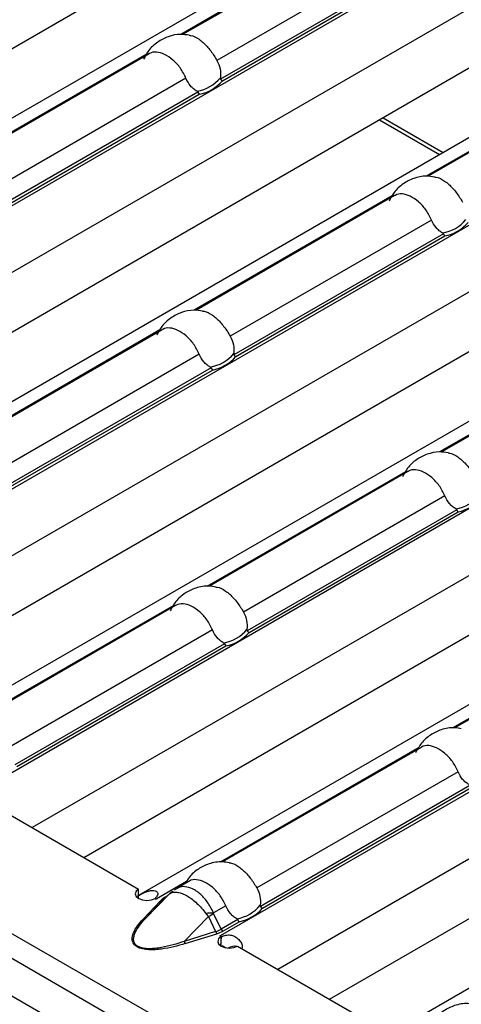
# Model space of a CAD drawing. Units: millimetres. Extents: x 75 to 2081, y 25 to 1460.
# Drawn here: x 1644 to 1659, y 1255 to 1289 of the extents above; entities that cross this region are included whole.
import ezdxf

# ---------------------------------------------------------------- set-up
doc = ezdxf.new("R2010")
doc.units = ezdxf.units.MM
doc.header["$LTSCALE"] = 5
doc.layers.get('0').update_dxf_attribs({"color": 1})
doc.layers.add('310307', color=7, linetype='Continuous')

# ---------------------------------------------------------------- blocks, each defined once
blk = doc.blocks.new('1009625-M_002_ISO_view')
for p, q in [((349.7, -205.919), (-3.5, -2.021)), ((-3.713, -2.736), (349.487, -206.634)), ((95.392, -16.016), (61.378, -35.652)), ((59.503, -34.351), (90.05, -16.716)), ((94.835, -16.811), (88.05, -20.728)), ((94.917, -16.804), (88.109, -20.734)), ((98.279, -17.348), (64.168, -37.04)), ((96.183, -17.639), (89.289, -21.62)), ((96.592, -18.113), (89.414, -22.256)), ((89.481, -22.314), (96.637, -18.183)), ((99.101, -19.16), (66.145, -38.185)), ((103.802, -20.871), (69.788, -40.507)), ((67.913, -39.205), (98.46, -21.571)), ((86.88, -21.404), (80.095, -25.321)), ((86.962, -21.396), (80.154, -25.327)), ((103.244, -21.666), (96.459, -25.583)), ((103.326, -21.659), (96.518, -25.589)), ((106.689, -22.203), (72.578, -41.894)), ((88.228, -22.232), (81.334, -26.212)), ((88.637, -22.705), (81.459, -26.849)), ((81.526, -26.907), (88.682, -22.776)), ((94.976, -23.582), (97.041, -24.774)), ((94.852, -23.654), (96.916, -24.846)), ((107.311, -24.129), (74.554, -43.039)), ((112.211, -25.725), (78.197, -45.361)), ((95.289, -26.258), (88.504, -30.175)), ((95.371, -26.251), (88.563, -30.181)), ((76.323, -44.06), (106.869, -26.426)), ((115.098, -27.057), (80.987, -46.749)), ((96.638, -27.086), (89.743, -31.067)), ((97.046, -27.56), (89.868, -31.703)), ((89.935, -31.761), (97.091, -27.63)), ((115.721, -28.984), (82.964, -47.894)), ((120.621, -30.58), (86.607, -50.216)), ((87.334, -30.851), (80.529, -34.779)), ((87.417, -30.843), (80.619, -34.768)), ((84.732, -48.915), (115.279, -31.28)), ((103.699, -31.113), (96.914, -35.03)), ((103.781, -31.106), (96.973, -35.036)), ((88.683, -31.679), (81.788, -35.659)), ((123.508, -31.912), (89.397, -51.604)), ((89.091, -32.152), (81.913, -36.296)), ((81.98, -36.354), (89.136, -32.223)), ((124.13, -33.839), (91.374, -52.749)), ((95.744, -35.705), (88.939, -39.634)), ((95.826, -35.698), (89.028, -39.622)), ((129.03, -35.435), (95.016, -55.071)), ((93.142, -53.769), (123.688, -36.135)), ((97.093, -36.533), (90.198, -40.514)), ((97.501, -37.007), (90.323, -41.15)), ((90.39, -41.208), (97.546, -37.077)), ((54.887, -37.851), (351.397, -209.022)), ((87.792, -40.296), (80.984, -44.226)), ((87.871, -40.29), (81.073, -44.215)), ((104.153, -40.56), (97.348, -44.488)), ((104.236, -40.553), (97.438, -44.477)), ((89.138, -41.126), (82.243, -45.106)), ((89.546, -41.599), (82.368, -45.743)), ((82.435, -45.801), (89.591, -41.67)), ((96.201, -45.151), (89.393, -49.081)), ((96.281, -45.145), (89.483, -49.069)), ((97.547, -45.98), (90.652, -49.961)), ((97.955, -46.454), (90.777, -50.597)), ((90.844, -50.655), (98, -46.524)), ((81.586, -47.098), (86.607, -49.997)), ((88.246, -49.743), (87.21, -50.341)), ((88.326, -49.737), (87.901, -49.983)), ((86.607, -50.321), (86.607, -49.997)), ((86.829, -51.02), (87.661, -50.167)), ((87.413, -50.397), (87.661, -50.167)), ((87.69, -50.139), (87.438, -50.372)), ((87.58, -50.24), (87.495, -50.289)), ((87.907, -49.994), (87.821, -50.041)), ((87.342, -50.408), (86.758, -51.031)), ((86.829, -51.02), (87.413, -50.397)), ((87.172, -50.324), (87.208, -50.344)), ((87.208, -50.344), (87.211, -50.342)), ((87.211, -50.342), (87.21, -50.341)), ((87.21, -50.343), (87.21, -50.341)), ((89.592, -50.573), (89.167, -50.818)), ((89.431, -51.375), (89.173, -50.839)), ((88.164, -51.79), (88.995, -50.937)), ((88.995, -50.937), (89.243, -51.453)), ((90, -51.046), (89.431, -51.375)), ((89.487, -51.439), (90.045, -51.117)), ((89.243, -51.453), (88.164, -51.79)), ((88.202, -51.864), (89.281, -51.527)), ((89.396, -51.603), (89.392, -51.605)), ((89.392, -51.605), (89.429, -51.626)), ((89.397, -51.604), (89.396, -51.603)), ((89.396, -51.607), (89.396, -51.603)), ((89.397, -51.608), (89.397, -51.604)), ((89.427, -51.948), (89.439, -51.629)), ((89.429, -51.951), (89.429, -51.626)), ((89.466, -51.933), (89.598, -52.01)), ((89.995, -51.953), (95.016, -54.852))]:
    blk.add_line(p, q)
at = {"flags": 128}
for points in [[(86.607, -49.997), (86.521, -50.072), (86.491, -50.16), (86.522, -50.248), (86.608, -50.322), (86.738, -50.372), (86.89, -50.39), (87.043, -50.373), (87.172, -50.324)], [(87.661, -50.167), (87.677, -50.15), (87.687, -50.141)], [(89.429, -51.626), (89.344, -51.701), (89.314, -51.789), (89.345, -51.877), (89.431, -51.952), (89.56, -52.002), (89.713, -52.02), (89.865, -52.002), (89.995, -51.953)]]:
    blk.add_lwpolyline(points, dxfattribs=at)
for centre, radius, start, end in [((88.392, -21.378), 1.313, 279.3434, 320.6513), ((88.417, -21.395), 1.406, 280.8418, 319.1528), ((96.802, -26.233), 1.313, 279.3434, 320.6513), ((96.827, -26.25), 1.406, 280.8418, 319.1528), ((88.847, -30.825), 1.313, 279.3434, 320.6513), ((88.872, -30.842), 1.406, 280.8418, 319.1528), ((97.257, -35.68), 1.313, 279.3434, 320.6513), ((97.281, -35.697), 1.406, 280.8418, 319.1528), ((89.302, -40.272), 1.313, 279.3434, 320.6513), ((89.326, -40.289), 1.406, 280.8418, 319.1528), ((87.938, -50.294), 0.28, 128.2074, 145.6614), ((86.57, -51.45), 1.28, 59.9923, 62.0301), ((87.368, -50.342), 0.0708, 248.5164, 309.3759), ((87.532, -50.227), 0.0721, 239.1295, 258.5309), ((89.756, -49.719), 1.313, 279.3434, 320.6513), ((89.365, -56.393), 5.578, 92.0319, 94.6515), ((86.023, -45.368), 6.312, 298.0883, 299.9331), ((89.781, -49.736), 1.406, 280.8418, 319.1528), ((86.784, -50.965), 0.0708, 248.5164, 309.3759), ((89.429, -51.404), 0.192, 194.78, 219.8612), ((89.567, -51.313), 0.15, 204.5096, 237.669), ((88.35, -51.741), 0.192, 194.78, 219.8612), ((88.716, -52.783), 1.362, 57.9353, 59.9919), ((89.888, -52.381), 0.423, 78.8241, 120.8884)]:
    blk.add_arc(centre, radius, start, end)
blk.add_ellipse((88.506, -50.792), major_axis=(1.151, -0.315), ratio=0.555051, start_param=5.548648, end_param=5.780801)
for points, knots in [([(88.34, -20.759), (88.242, -20.743), (88.001, -20.706), (87.62, -20.787), (87.244, -20.983), (86.946, -21.251), (86.827, -21.48), (86.775, -21.582)], [0, 0, 0, 0, 0.155756, 0.382206, 0.596403, 0.820466, 1, 1, 1, 1]), ([(88.34, -20.76), (88.357, -20.76), (88.46, -20.763), (88.681, -20.885), (88.953, -21.126), (89.157, -21.395), (89.257, -21.565), (89.289, -21.62)], [0, 0, 0, 0, 0.053721, 0.325559, 0.59796, 0.87078, 1, 1, 1, 1]), ([(88.228, -22.232), (88.169, -22.112), (88.051, -21.873), (87.781, -21.591), (87.491, -21.397), (87.218, -21.32), (87.043, -21.341), (86.969, -21.394), (86.963, -21.398)], [0, 0, 0, 0, 0.194761, 0.389979, 0.587452, 0.785333, 0.983519, 1, 1, 1, 1]), ([(89.289, -21.62), (89.339, -21.71), (89.375, -21.807), (89.416, -22.009), (89.421, -22.112), (89.408, -22.211)], [0, 0, 0, 0, 0.5, 0.5, 1, 1, 1, 1]), ([(88.606, -22.674), (88.565, -22.652), (88.526, -22.626), (88.452, -22.565), (88.417, -22.53), (88.321, -22.416), (88.268, -22.328), (88.228, -22.232)], [0, 0, 0, 0, 0.25, 0.25, 0.5, 0.5, 1, 1, 1, 1]), ([(89.408, -22.211), (89.407, -22.217), (89.407, -22.224), (89.407, -22.23), (89.407, -22.236), (89.408, -22.241), (89.409, -22.247), (89.41, -22.25), (89.412, -22.253), (89.414, -22.256)], [0, 0, 0, 0, 0.00004013085, 0.00004013085, 0.00004013085, 0.0000737072, 0.0000737072, 0.0000737072, 0.00009481036, 0.00009481036, 0.00009481036, 0.00009481036]), ([(88.637, -22.705), (88.635, -22.701), (88.633, -22.697), (88.63, -22.694), (88.627, -22.689), (88.622, -22.685), (88.618, -22.682), (88.614, -22.679), (88.61, -22.676), (88.606, -22.674)], [0, 0, 0, 0, 0.00002610727, 0.00002610727, 0.00002610727, 0.00006300599, 0.00006300599, 0.00006300599, 0.00009442318, 0.00009442318, 0.00009442318, 0.00009442318]), ([(96.75, -25.613), (96.652, -25.598), (96.41, -25.561), (96.029, -25.642), (95.654, -25.838), (95.355, -26.106), (95.237, -26.335), (95.184, -26.437)], [0, 0, 0, 0, 0.155756, 0.382206, 0.596403, 0.820466, 1, 1, 1, 1]), ([(96.75, -25.614), (96.767, -25.615), (96.87, -25.618), (97.091, -25.74), (97.362, -25.98), (97.566, -26.25), (97.666, -26.42), (97.698, -26.474)], [0, 0, 0, 0, 0.053721, 0.325559, 0.59796, 0.87078, 1, 1, 1, 1]), ([(96.638, -27.086), (96.579, -26.967), (96.461, -26.727), (96.19, -26.446), (95.901, -26.252), (95.628, -26.174), (95.453, -26.196), (95.378, -26.249), (95.373, -26.253)], [0, 0, 0, 0, 0.194761, 0.389979, 0.587452, 0.785333, 0.983519, 1, 1, 1, 1]), ([(97.015, -27.529), (96.974, -27.507), (96.935, -27.48), (96.862, -27.42), (96.827, -27.385), (96.73, -27.271), (96.677, -27.183), (96.638, -27.086)], [0, 0, 0, 0, 0.25, 0.25, 0.5, 0.5, 1, 1, 1, 1]), ([(97.046, -27.56), (97.045, -27.556), (97.042, -27.552), (97.04, -27.548), (97.036, -27.544), (97.032, -27.54), (97.027, -27.536), (97.023, -27.533), (97.019, -27.531), (97.015, -27.529)], [0, 0, 0, 0, 0.00002610727, 0.00002610727, 0.00002610727, 0.00006300599, 0.00006300599, 0.00006300599, 0.00009442318, 0.00009442318, 0.00009442318, 0.00009442318]), ([(88.795, -30.206), (88.697, -30.19), (88.455, -30.153), (88.074, -30.234), (87.699, -30.43), (87.4, -30.698), (87.282, -30.927), (87.229, -31.029)], [0, 0, 0, 0, 0.155756, 0.382206, 0.596403, 0.820466, 1, 1, 1, 1]), ([(88.795, -30.207), (88.812, -30.207), (88.915, -30.21), (89.136, -30.332), (89.407, -30.573), (89.612, -30.842), (89.711, -31.012), (89.743, -31.067)], [0, 0, 0, 0, 0.053721, 0.325559, 0.59796, 0.87078, 1, 1, 1, 1]), ([(88.683, -31.679), (88.624, -31.559), (88.506, -31.32), (88.235, -31.038), (87.946, -30.844), (87.673, -30.767), (87.498, -30.788), (87.423, -30.841), (87.418, -30.845)], [0, 0, 0, 0, 0.194761, 0.389979, 0.587452, 0.785333, 0.983519, 1, 1, 1, 1]), ([(89.743, -31.067), (89.793, -31.157), (89.83, -31.254), (89.871, -31.456), (89.875, -31.559), (89.862, -31.658)], [0, 0, 0, 0, 0.5, 0.5, 1, 1, 1, 1]), ([(89.06, -32.121), (89.019, -32.099), (88.981, -32.073), (88.907, -32.012), (88.872, -31.977), (88.775, -31.863), (88.722, -31.775), (88.683, -31.679)], [0, 0, 0, 0, 0.25, 0.25, 0.5, 0.5, 1, 1, 1, 1]), ([(89.862, -31.658), (89.862, -31.664), (89.861, -31.671), (89.861, -31.677), (89.862, -31.683), (89.862, -31.688), (89.864, -31.694), (89.865, -31.697), (89.866, -31.7), (89.868, -31.703)], [0, 0, 0, 0, 0.00004013085, 0.00004013085, 0.00004013085, 0.0000737072, 0.0000737072, 0.0000737072, 0.00009481036, 0.00009481036, 0.00009481036, 0.00009481036]), ([(89.091, -32.152), (89.09, -32.148), (89.087, -32.144), (89.085, -32.141), (89.081, -32.136), (89.077, -32.132), (89.072, -32.129), (89.068, -32.126), (89.064, -32.123), (89.06, -32.121)], [0, 0, 0, 0, 0.00002610727, 0.00002610727, 0.00002610727, 0.00006300599, 0.00006300599, 0.00006300599, 0.00009442318, 0.00009442318, 0.00009442318, 0.00009442318]), ([(97.205, -35.06), (97.106, -35.045), (96.865, -35.008), (96.484, -35.089), (96.108, -35.285), (95.81, -35.553), (95.691, -35.782), (95.639, -35.884)], [0, 0, 0, 0, 0.155756, 0.382206, 0.596403, 0.820466, 1, 1, 1, 1]), ([(97.204, -35.061), (97.221, -35.062), (97.324, -35.065), (97.545, -35.187), (97.817, -35.427), (98.021, -35.697), (98.121, -35.867), (98.153, -35.921)], [0, 0, 0, 0, 0.053721, 0.325559, 0.59796, 0.87078, 1, 1, 1, 1]), ([(97.093, -36.533), (97.034, -36.414), (96.916, -36.174), (96.645, -35.893), (96.356, -35.699), (96.082, -35.621), (95.907, -35.643), (95.833, -35.696), (95.827, -35.7)], [0, 0, 0, 0, 0.194761, 0.389979, 0.587452, 0.785333, 0.983519, 1, 1, 1, 1]), ([(97.47, -36.976), (97.429, -36.954), (97.39, -36.927), (97.316, -36.867), (97.281, -36.832), (97.185, -36.718), (97.132, -36.63), (97.093, -36.533)], [0, 0, 0, 0, 0.25, 0.25, 0.5, 0.5, 1, 1, 1, 1]), ([(97.501, -37.007), (97.499, -37.003), (97.497, -36.999), (97.494, -36.995), (97.491, -36.991), (97.486, -36.987), (97.482, -36.983), (97.478, -36.98), (97.474, -36.978), (97.47, -36.976)], [0, 0, 0, 0, 0.00002610727, 0.00002610727, 0.00002610727, 0.00006300599, 0.00006300599, 0.00006300599, 0.00009442318, 0.00009442318, 0.00009442318, 0.00009442318]), ([(89.248, -39.656), (89.173, -39.641), (88.946, -39.597), (88.572, -39.666), (88.183, -39.856), (87.871, -40.126), (87.742, -40.363), (87.681, -40.475)], [0, 0, 0, 0, 0.12041, 0.363509, 0.577669, 0.800534, 1, 1, 1, 1]), ([(89.249, -39.654), (89.266, -39.654), (89.369, -39.657), (89.591, -39.779), (89.862, -40.02), (90.066, -40.289), (90.166, -40.459), (90.198, -40.514)], [0, 0, 0, 0, 0.054382, 0.326031, 0.598241, 0.870871, 1, 1, 1, 1]), ([(89.138, -41.126), (89.079, -41.006), (88.961, -40.767), (88.69, -40.485), (88.401, -40.291), (88.127, -40.214), (87.952, -40.235), (87.878, -40.288), (87.872, -40.292)], [0, 0, 0, 0, 0.194761, 0.389979, 0.587452, 0.785333, 0.983519, 1, 1, 1, 1]), ([(90.198, -40.514), (90.248, -40.604), (90.284, -40.701), (90.326, -40.903), (90.33, -41.006), (90.317, -41.105)], [0, 0, 0, 0, 0.5, 0.5, 1, 1, 1, 1]), ([(89.515, -41.568), (89.474, -41.546), (89.435, -41.52), (89.361, -41.459), (89.326, -41.424), (89.23, -41.31), (89.177, -41.222), (89.138, -41.126)], [0, 0, 0, 0, 0.25, 0.25, 0.5, 0.5, 1, 1, 1, 1]), ([(90.317, -41.105), (90.316, -41.111), (90.316, -41.118), (90.316, -41.124), (90.316, -41.13), (90.317, -41.135), (90.318, -41.141), (90.32, -41.144), (90.321, -41.147), (90.323, -41.15)], [0, 0, 0, 0, 0.00004013085, 0.00004013085, 0.00004013085, 0.0000737072, 0.0000737072, 0.0000737072, 0.00009481036, 0.00009481036, 0.00009481036, 0.00009481036]), ([(89.546, -41.599), (89.544, -41.595), (89.542, -41.591), (89.539, -41.588), (89.536, -41.583), (89.531, -41.579), (89.527, -41.576), (89.523, -41.573), (89.519, -41.57), (89.515, -41.568)], [0, 0, 0, 0, 0.00002610727, 0.00002610727, 0.00002610727, 0.00006300599, 0.00006300599, 0.00006300599, 0.00009442318, 0.00009442318, 0.00009442318, 0.00009442318]), ([(97.658, -44.511), (97.583, -44.496), (97.355, -44.451), (96.982, -44.52), (96.593, -44.71), (96.28, -44.981), (96.151, -45.218), (96.09, -45.329)], [0, 0, 0, 0, 0.12041, 0.363509, 0.577669, 0.800534, 1, 1, 1, 1]), ([(97.547, -45.98), (97.488, -45.861), (97.37, -45.621), (97.099, -45.34), (96.81, -45.146), (96.537, -45.068), (96.362, -45.09), (96.287, -45.143), (96.282, -45.147)], [0, 0, 0, 0, 0.194761, 0.389979, 0.587452, 0.785333, 0.983519, 1, 1, 1, 1]), ([(97.924, -46.423), (97.883, -46.401), (97.845, -46.374), (97.771, -46.314), (97.736, -46.279), (97.639, -46.165), (97.586, -46.077), (97.547, -45.98)], [0, 0, 0, 0, 0.25, 0.25, 0.5, 0.5, 1, 1, 1, 1]), ([(89.703, -49.103), (89.628, -49.088), (89.4, -49.044), (89.027, -49.112), (88.639, -49.304), (88.357, -49.539), (88.247, -49.735), (88.207, -49.806)], [0, 0, 0, 0, 0.129718, 0.3916099, 0.6223255, 0.8624187, 1, 1, 1, 1]), ([(89.703, -49.101), (89.721, -49.101), (89.824, -49.104), (90.045, -49.226), (90.317, -49.467), (90.521, -49.736), (90.62, -49.906), (90.652, -49.961)], [0, 0, 0, 0, 0.054382, 0.326031, 0.598241, 0.870871, 1, 1, 1, 1]), ([(89.592, -50.573), (89.533, -50.453), (89.415, -50.214), (89.144, -49.932), (88.855, -49.738), (88.582, -49.661), (88.407, -49.682), (88.333, -49.735), (88.327, -49.739)], [0, 0, 0, 0, 0.194761, 0.389979, 0.587452, 0.785333, 0.983519, 1, 1, 1, 1]), ([(86.567, -50.244), (86.584, -50.235), (86.616, -50.217), (86.665, -50.19), (86.714, -50.164), (86.762, -50.14), (86.809, -50.117), (86.855, -50.097), (86.902, -50.08), (86.947, -50.065), (86.993, -50.054), (87.039, -50.047), (87.084, -50.045), (87.144, -50.049), (87.209, -50.067), (87.256, -50.112), (87.265, -50.173), (87.237, -50.245), (87.193, -50.293), (87.17, -50.319)], [0, 0, 0, 0, 0.0476, 0.091973, 0.133635, 0.17321, 0.211423, 0.249078, 0.287014, 0.326053, 0.366949, 0.410361, 0.45684, 0.506836, 0.605904, 0.696904, 0.787849, 0.886765, 1, 1, 1, 1]), ([(87.661, -50.167), (87.665, -50.164), (87.668, -50.161), (87.673, -50.158), (87.683, -50.15), (87.694, -50.143), (87.707, -50.137)], [0, 0, 0, 0, 0.0000782079, 0.0000782079, 0.0000782079, 0.0002688237, 0.0002688237, 0.0002688237, 0.0002688237]), ([(87.77, -50.071), (87.765, -50.075), (87.737, -50.096), (87.712, -50.121), (87.691, -50.141)], [0, 0, 0, 0, 0.199657, 1, 1, 1, 1]), ([(87.707, -50.137), (87.739, -50.12), (87.776, -50.11), (87.857, -50.101), (87.903, -50.103), (87.998, -50.119), (88.049, -50.134), (88.155, -50.175), (88.209, -50.201), (88.377, -50.298), (88.491, -50.384), (88.657, -50.539), (88.71, -50.593), (88.814, -50.709), (88.865, -50.77), (88.913, -50.833)], [0, 0, 0, 0, 0.125, 0.125, 0.25, 0.25, 0.375, 0.375, 0.5, 0.5, 0.75, 0.75, 0.875, 0.875, 1, 1, 1, 1]), ([(89.167, -50.818), (89.152, -50.781), (89.08, -50.616), (88.907, -50.35), (88.689, -50.138), (88.471, -49.994), (88.257, -49.914), (88.043, -49.908), (87.943, -49.971), (87.907, -49.994)], [0, 0, 0, 0, 0.058547, 0.266057, 0.460361, 0.538534, 0.72187, 0.901765, 1, 1, 1, 1]), ([(90.652, -49.961), (90.703, -50.051), (90.739, -50.148), (90.78, -50.35), (90.785, -50.453), (90.772, -50.552)], [0, 0, 0, 0, 0.5, 0.5, 1, 1, 1, 1]), ([(89.969, -51.015), (89.928, -50.993), (89.89, -50.967), (89.816, -50.906), (89.781, -50.871), (89.684, -50.757), (89.631, -50.669), (89.592, -50.573)], [0, 0, 0, 0, 0.25, 0.25, 0.5, 0.5, 1, 1, 1, 1]), ([(90.772, -50.552), (90.771, -50.558), (90.77, -50.565), (90.77, -50.571), (90.771, -50.577), (90.771, -50.583), (90.773, -50.588), (90.774, -50.591), (90.776, -50.595), (90.777, -50.597)], [0, 0, 0, 0, 0.00004013085, 0.00004013085, 0.00004013085, 0.0000737072, 0.0000737072, 0.0000737072, 0.00009481036, 0.00009481036, 0.00009481036, 0.00009481036]), ([(88.913, -50.833), (88.927, -50.851), (88.941, -50.869), (88.955, -50.887), (88.968, -50.904), (88.982, -50.92), (88.995, -50.937)], [0, 0, 0, 0, 0.0001372651, 0.0001372651, 0.0001372651, 0.0002686517, 0.0002686517, 0.0002686517, 0.0002686517]), ([(89.173, -50.839), (89.172, -50.836), (89.171, -50.833), (89.17, -50.829), (89.169, -50.826), (89.168, -50.822), (89.167, -50.818)], [0, 0, 0, 0, 0.00001952168, 0.00001952168, 0.00001952168, 0.00004323268, 0.00004323268, 0.00004323268, 0.00004323268]), ([(88.202, -51.864), (88.073, -51.905), (87.942, -51.942), (87.672, -52.006), (87.532, -52.034), (87.319, -52.063), (87.247, -52.07), (87.102, -52.079), (87.027, -52.081), (86.881, -52.074), (86.808, -52.066), (86.671, -52.035), (86.606, -52.012), (86.503, -51.953), (86.463, -51.915), (86.41, -51.836), (86.395, -51.794), (86.384, -51.71), (86.386, -51.667), (86.402, -51.583), (86.415, -51.541), (86.465, -51.417), (86.513, -51.337), (86.625, -51.181), (86.689, -51.106), (86.758, -51.031)], [0, 0, 0, 0, 0.125, 0.125, 0.25, 0.25, 0.3125, 0.3125, 0.375, 0.375, 0.4375, 0.4375, 0.5, 0.5, 0.5625, 0.5625, 0.625, 0.625, 0.6875, 0.6875, 0.75, 0.75, 0.875, 0.875, 1, 1, 1, 1]), ([(88.164, -51.79), (88.041, -51.833), (87.915, -51.874), (87.658, -51.945), (87.525, -51.977), (87.321, -52.014), (87.252, -52.024), (87.113, -52.038), (87.041, -52.043), (86.9, -52.042), (86.829, -52.037), (86.728, -52.018), (86.695, -52.01), (86.634, -51.989), (86.606, -51.977), (86.531, -51.934), (86.494, -51.897), (86.447, -51.818), (86.437, -51.776), (86.432, -51.693), (86.437, -51.651), (86.458, -51.567), (86.474, -51.526), (86.53, -51.404), (86.58, -51.324), (86.695, -51.17), (86.759, -51.094), (86.829, -51.02)], [0, 0, 0, 0, 0.125, 0.125, 0.25, 0.25, 0.3125, 0.3125, 0.375, 0.375, 0.4375, 0.4375, 0.46875, 0.46875, 0.5, 0.5, 0.5625, 0.5625, 0.625, 0.625, 0.6875, 0.6875, 0.75, 0.75, 0.875, 0.875, 1, 1, 1, 1]), ([(90, -51.046), (89.999, -51.042), (89.997, -51.038), (89.994, -51.035), (89.99, -51.03), (89.986, -51.026), (89.981, -51.023), (89.978, -51.02), (89.973, -51.017), (89.969, -51.015)], [0, 0, 0, 0, 0.00002610727, 0.00002610727, 0.00002610727, 0.00006300599, 0.00006300599, 0.00006300599, 0.00009442318, 0.00009442318, 0.00009442318, 0.00009442318]), ([(89.439, -51.629), (89.488, -51.609), (89.56, -51.58), (89.67, -51.568), (89.747, -51.571), (89.825, -51.588), (89.93, -51.632), (90.041, -51.719), (90.133, -51.848), (90.164, -51.964), (90.148, -52.022), (90.143, -52.039)], [0, 0, 0, 0, 0.169496, 0.244294, 0.316327, 0.389163, 0.466255, 0.643682, 0.799102, 0.942321, 1, 1, 1, 1]), ([(98.112, -53.958), (98.037, -53.943), (97.81, -53.898), (97.436, -53.967), (97.049, -54.158), (96.766, -54.394), (96.657, -54.589), (96.617, -54.66)], [0, 0, 0, 0, 0.129718, 0.39161, 0.622326, 0.862419, 1, 1, 1, 1])]:
    blk.add_open_spline(points, degree=3, knots=knots)
for points in [[(89.414, -22.256), (89.43, -22.283), (89.455, -22.304), (89.481, -22.314)], [(88.637, -22.705), (88.647, -22.734), (88.664, -22.761), (88.682, -22.776)], [(97.046, -27.56), (97.057, -27.589), (97.074, -27.616), (97.091, -27.63)], [(89.868, -31.703), (89.884, -31.73), (89.91, -31.751), (89.935, -31.761)], [(89.091, -32.152), (89.102, -32.181), (89.119, -32.208), (89.136, -32.223)], [(97.501, -37.007), (97.511, -37.036), (97.529, -37.063), (97.546, -37.077)], [(90.323, -41.15), (90.339, -41.177), (90.364, -41.198), (90.39, -41.208)], [(89.546, -41.599), (89.556, -41.628), (89.574, -41.655), (89.591, -41.67)], [(87.495, -50.289), (87.435, -50.324), (87.383, -50.364), (87.342, -50.408)], [(90.777, -50.597), (90.793, -50.624), (90.819, -50.645), (90.844, -50.655)], [(90, -51.046), (90.011, -51.075), (90.028, -51.102), (90.045, -51.117)], [(89.281, -51.527), (89.357, -51.504), (89.427, -51.474), (89.487, -51.439)]]:
    blk.add_open_spline(points, degree=3)

msp = doc.modelspace()

# ---------------------------------------------------------------- block references
at = {"layer": '310307'}
msp.add_blockref('1009625-M_002_ISO_view', (1561.037, 1309.118), dxfattribs=at)

doc.saveas('drawing.dxf')
